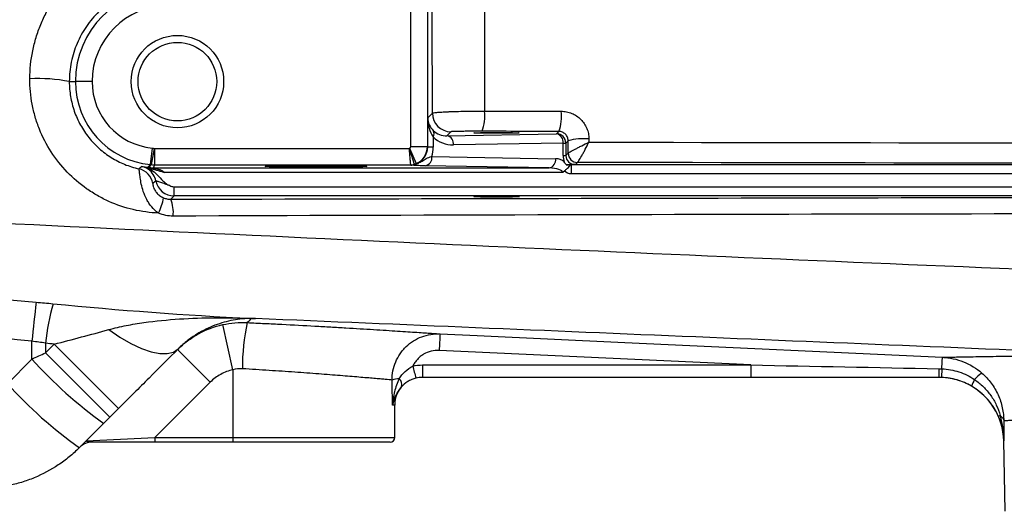
# Model space of a CAD drawing. Units: inches. Extents: x -31 to 36.5, y -14.7 to 25.2.
# Drawn here: x 9.1 to 13.3, y -11.7 to -9.6 of the extents above; entities that cross this region are included whole.
import ezdxf

# ---------------------------------------------------------------- set-up
doc = ezdxf.new("R2010")
doc.units = ezdxf.units.IN
doc.header["$MEASUREMENT"] = 0

msp = doc.modelspace()

# ---------------------------------------------------------------- linework, layer by layer
at = {"color": 7, "linetype": 'Continuous', "lineweight": 25}
for p, q in [((10.7235, -10.1827), (10.7235, -9.5849)), ((10.7944, -9.5698), (10.7944, -10.1827)), ((9.2699, -9.9058), (9.2959, -9.9058)), ((9.3668, -9.9058), (9.2959, -9.9058)), ((10.7961, -10.0605), (10.8159, -10.0406)), ((10.7961, -10.1843), (10.7961, -10.0605)), ((10.8191, -10.1411), (10.8191, -10.1843)), ((10.8946, -10.1193), (10.8777, -10.1363)), ((10.8777, -10.1363), (11.3446, -10.1281)), ((11.3446, -10.1281), (11.3546, -10.1181)), ((10.7235, -10.1827), (10.7944, -10.1827)), ((10.7944, -10.1827), (10.7961, -10.1843)), ((10.8191, -10.1843), (10.7961, -10.1843)), ((11.3724, -10.1675), (10.9056, -10.1756)), ((11.3724, -10.2206), (11.3724, -10.1675)), ((11.3724, -10.1675), (11.384, -10.1675)), ((11.3939, -10.1575), (11.384, -10.1675)), ((11.384, -10.1675), (11.384, -10.2206)), ((9.6222, -10.189), (9.6149, -10.2595)), ((9.6315, -10.1904), (9.6183, -10.26)), ((9.633, -10.1905), (10.7173, -10.1905)), ((9.633, -10.1905), (9.633, -10.2614)), ((10.7188, -10.1899), (10.7471, -10.2548)), ((10.8137, -10.225), (11.3407, -10.2342)), ((11.3724, -10.2206), (11.384, -10.2206)), ((11.384, -10.2206), (11.394, -10.2105)), ((10.724, -10.2614), (9.633, -10.2614)), ((11.3128, -10.2736), (10.7858, -10.2644)), ((11.4081, -10.2989), (11.4081, -10.2595)), ((11.4081, -10.2595), (15.3751, -10.2595)), ((11.4334, -10.2499), (11.4247, -10.2586)), ((9.627, -10.2736), (11.3128, -10.2736)), ((9.627, -10.2743), (9.627, -10.2736)), ((11.3709, -10.2933), (9.6745, -10.2933)), ((15.3751, -10.2989), (11.4081, -10.2989)), ((9.7158, -10.3927), (9.7158, -10.3533)), ((9.7158, -10.3533), (17.1377, -10.3533)), ((9.7158, -10.3927), (9.7017, -10.4068)), ((16.9558, -10.3927), (9.7158, -10.3927)), ((9.9664, -11.1333), (9.9237, -10.9411)), ((10.0439, -10.9142), (10.0452, -10.9142)), ((10.0623, -10.9151), (10.0456, -10.9144)), ((9.1691, -11.0608), (9.2055, -11.0244)), ((9.2055, -11.0244), (9.4795, -11.2983)), ((9.1691, -11.0608), (9.443, -11.3347)), ((9.8699, -11.1863), (9.7307, -11.0471)), ((12.1719, -11.1128), (10.845, -11.0509)), ((9.0064, -11.1925), (9.1101, -11.0876)), ((9.9664, -11.1333), (9.9664, -11.4216)), ((10.7735, -11.1128), (12.1719, -11.1128)), ((10.7735, -11.1128), (10.7735, -11.1657)), ((12.1719, -11.1128), (12.1719, -11.1657)), ((9.8699, -11.1863), (9.6346, -11.4216)), ((12.1719, -11.1657), (10.7735, -11.1657)), ((13.0493, -11.1766), (13.0584, -11.1794)), ((9.4795, -11.2983), (9.443, -11.3347)), ((10.6554, -11.2838), (10.6461, -11.2838)), ((10.6554, -11.4216), (10.6554, -11.2838)), ((9.4163, -11.3614), (9.3126, -11.4652)), ((9.3423, -11.4355), (9.6346, -11.4216)), ((9.6346, -11.4413), (9.3691, -11.4413)), ((9.6346, -11.4216), (9.6346, -11.4413)), ((9.6346, -11.4216), (9.9664, -11.4216)), ((9.9664, -11.4413), (9.6346, -11.4413)), ((9.9664, -11.4216), (9.9664, -11.4413)), ((9.9664, -11.4216), (10.6554, -11.4216)), ((10.6357, -11.4413), (9.9664, -11.4413)), ((13.2482, -11.4365), (13.2535, -11.7362)), ((13.2484, -11.4365), (13.2482, -11.4365))]:
    msp.add_line(p, q, dxfattribs=at)
at = {"color": 7, "linetype": 'Continuous', "lineweight": 25, "flags": 128}
for points in [[(9.6385, -10.3291), (9.6357, -10.3315), (9.6259, -10.3402)], [(9.4376, -10.9622), (9.4856, -10.9948), (9.5322, -11.0217), (9.5766, -11.0426), (9.6178, -11.0568), (9.6549, -11.0641), (9.687, -11.0644), (9.7136, -11.0576), (9.7339, -11.0438)], [(10.8486, -10.9805), (11.006, -10.9878), (11.6352, -11.0172), (12.9876, -11.0802)]]:
    msp.add_lwpolyline(points, dxfattribs=at)
at = {"color": 7, "linetype": 'Continuous', "lineweight": 25}
for radius in [0.1969, 0.1673]:
    msp.add_circle((9.7302, -9.9058), radius, dxfattribs=at)
for centre, radius, start, end in [((9.6908, -9.9058), 0.3949, 90, 180), ((9.6908, -9.9058), 0.3241, 90, 180), ((9.1377, -10.564), 0.6713, 78.6402, 93.0525), ((9.6515, -9.9058), 0.3555, 180, 264.1021), ((9.6515, -9.9058), 0.2847, 180, 264.1021), ((10.8947, -10.0406), 0.0788, 180.0204, 269.9796), ((10.8493, -10.0532), 0.1895, 340.2221, 6.5619), ((11.1712, -10.0538), 0.1943, 340.7064, 6.4272), ((10.7985, -10.1271), 0.0249, 325.7116, 32.3232), ((10.8702, -10.1711), 0.0357, 352.7749, 77.7621), ((11.337, -10.163), 0.0357, 352.7749, 77.7621), ((11.3446, -10.1675), 0.0394, 0.0204, 89.9796), ((11.4593, -10.4022), 0.2533, 84.8087, 104.9535), ((10.7782, -10.2295), 0.0357, 282.2379, 7.2251), ((11.4334, -10.2105), 0.0394, 180.0204, 269.9796), ((11.4335, -10.2105), 0.0394, 179.8896, 269.9294), ((9.5612, -10.3441), 0.0788, 32.5377, 78.3506), ((9.6515, -9.9058), 0.3681, 259.3345, 262.5104), ((10.7238, -10.2217), 0.0395, 270.0696, 293.3228), ((10.7239, -10.2228), 0.0386, 270.1723, 294.744), ((11.3053, -10.2387), 0.0357, 282.2379, 7.2251), ((11.3397, -10.2933), 0.0591, 50.2365, 89), ((9.5483, -10.354), 0.0788, 10.1196, 77.0275), ((9.6221, -10.2472), 0.0275, 249.9314, 280.0609), ((9.5612, -10.3441), 0.0788, 11.0512, 32.5389), ((9.7158, -10.314), 0.0787, 191.0468, 269.9913), ((9.473, -10.3742), 0.1992, 332.57, 352.4325), ((9.5674, -10.4629), 0.1455, 353.8042, 22.6955), ((21.6241, -12.2633), 12.5756, 173.52573, 174.28883), ((10.2691, -11.1404), 1.1069, 164.8852, 173.7521), ((10.9056, -11.1242), 0.8988, 167.6664, 180.2924), ((14.3338, -11.1976), 3.492, 176.4356, 177.5927), ((10.5361, -9.8011), 1.9206, 222.0552, 234.3343), ((11.2517, -11.0073), 0.5306, 191.9886, 197.7211), ((13.5266, -11.1358), 0.5547, 179.2692, 183.0876), ((13.2303, -11.2593), 0.135, 123.8395, 141.4945), ((10.3823, -9.9556), 1.8501, 221.9538, 234.6785), ((10.6786, -11.2755), 0.1042, 92.0191, 109.1902), ((10.6516, -11.196), 0.034, 343.1172, 46.6536), ((12.9727, -11.4413), 0.2756, 73.9024, 90), ((12.9727, -11.4413), 0.2756, 73.8528, 73.9024), ((13.2694, -11.2652), 0.1704, 148.1533, 158.5242), ((10.7735, -11.2838), 0.1181, 134.1518, 180), ((12.9727, -11.4413), 0.2756, 1, 63.9326), ((9.3691, -11.52), 0.0787, 90, 135), ((10.6357, -11.4216), 0.0197, 270, 0)]:
    msp.add_arc(centre, radius, start, end, dxfattribs=at)
for centre, major_axis, ratio, start_param, end_param in [((10.8748, -10.0605), (-0.0025, 0.1161), 0.678124, 1.55593, 2.323875), ((10.8748, -10.0605), (0.0732, -0.03), 0.963603, 3.543827, 4.311772), ((10.9056, -10.0575), (0.1111, 0.0472), 0.975196, 3.517067, 4.319614), ((10.8778, -10.0575), (0.0747, 0.032), 0.963086, 3.517838, 4.320384), ((10.7157, -10.1827), (-0.00557, 0.00557), 0.999695, 2.767174, 3.926839), ((10.7157, -10.1827), (0.0557, 0.0557), 0.999756, 4.337971, 5.497635), ((10.7145, -10.1815), (0.0755, -0.0326), 0.951232, 5.513767, 6.673431), ((10.6588, -10.1815), (0.1481, -0.0629), 0.975196, 0.130524, 0.392471), ((11.4526, -10.2192), (0.0741, 0.0314), 0.975196, 2.749122, 3.103976), ((11.4247, -10.2192), (0.0377, 0.0163), 0.951232, 2.751347, 4.321838), ((11.3118, -10.2933), (0.0591, 0), 0.333333, 0, 1.553343), ((9.7158, -10.314), (0.0278, 0.0278), 0.999695, 3.44736, 3.926839), ((9.9664, -12.4808), (0, 7.3043), 0.094324, 4.877014, 4.891851)]:
    msp.add_ellipse(centre, major_axis=major_axis, ratio=ratio, start_param=start_param, end_param=end_param, dxfattribs=at)
for centre, major_axis in [((11.0885, -10.1242), (0.0965, 0)), ((10.3207, -10.267), (0.2165, 0)), ((11.0885, -10.3962), (0.0965, 0))]:
    msp.add_ellipse(centre, major_axis=major_axis, ratio=0.017455, dxfattribs=at)
for points, knots in [([(10.8159, -10.0406), (10.8154, -9.73), (10.815, -9.419), (10.8143, -8.7966), (10.814, -8.4852), (10.8138, -8.1736)], [0, 0, 0, 0, 0.5, 0.5, 1, 1, 1, 1]), ([(9.1019, -9.8936), (9.1021, -9.8537), (9.1062, -9.8143), (9.1179, -9.7558), (9.1228, -9.7366), (9.1343, -9.6989), (9.1409, -9.6805), (9.1558, -9.6443), (9.1641, -9.6265), (9.1825, -9.5917), (9.1926, -9.5746), (9.2252, -9.5252), (9.2497, -9.4948), (9.2905, -9.4528), (9.3048, -9.4395), (9.3348, -9.414), (9.3505, -9.4019), (9.3986, -9.3683), (9.4325, -9.3492), (9.486, -9.3253), (9.5043, -9.3181), (9.5416, -9.3055), (9.5604, -9.3002), (9.6174, -9.2868), (9.656, -9.2816), (9.6952, -9.28)], [0, 0, 0, 0, 0.125, 0.125, 0.1875, 0.1875, 0.25, 0.25, 0.3125, 0.3125, 0.375, 0.375, 0.5, 0.5, 0.5625, 0.5625, 0.625, 0.625, 0.75, 0.75, 0.8125, 0.8125, 0.875, 0.875, 1, 1, 1, 1]), ([(9.6908, -9.4872), (9.6632, -9.4871), (9.6361, -9.4897), (9.5961, -9.4974), (9.5829, -9.5007), (9.5567, -9.5084), (9.5437, -9.513), (9.5058, -9.5285), (9.4817, -9.5411), (9.4362, -9.571), (9.4146, -9.5885), (9.3757, -9.6268), (9.3581, -9.6477), (9.3349, -9.6819), (9.3276, -9.6938), (9.3144, -9.7181), (9.3084, -9.7305), (9.2923, -9.7685), (9.2841, -9.7949), (9.2728, -9.8499), (9.27, -9.8777), (9.2699, -9.9058)], [0, 0, 0, 0, 0.125, 0.125, 0.1875, 0.1875, 0.25, 0.25, 0.375, 0.375, 0.5, 0.5, 0.625, 0.625, 0.6875, 0.6875, 0.75, 0.75, 0.875, 0.875, 1, 1, 1, 1]), ([(9.6498, -10.466), (9.6137, -10.4645), (9.5778, -10.4596), (9.5064, -10.4427), (9.472, -10.431), (9.4223, -10.4088), (9.4061, -10.4006), (9.3743, -10.3825), (9.3587, -10.3726), (9.3138, -10.341), (9.2862, -10.3174), (9.2357, -10.2648), (9.2126, -10.2356), (9.173, -10.1743), (9.1563, -10.142), (9.1359, -10.0909), (9.1298, -10.0734), (9.1196, -10.0382), (9.1153, -10.0204), (9.1052, -9.9668), (9.1018, -9.9305), (9.1019, -9.8936)], [0, 0, 0, 0, 0.125, 0.125, 0.25, 0.25, 0.3125, 0.3125, 0.375, 0.375, 0.5, 0.5, 0.625, 0.625, 0.75, 0.75, 0.8125, 0.8125, 0.875, 0.875, 1, 1, 1, 1]), ([(9.2699, -9.9058), (9.2699, -9.9274), (9.2717, -9.9487), (9.2788, -9.9907), (9.2841, -10.0115), (9.2984, -10.0524), (9.3071, -10.0719), (9.3278, -10.1093), (9.3398, -10.1272), (9.3668, -10.1609), (9.3815, -10.1764), (9.4133, -10.2047), (9.4305, -10.2176), (9.4669, -10.2404), (9.4858, -10.25), (9.5249, -10.2661), (9.5452, -10.2726), (9.566, -10.2773)], [0, 0, 0, 0, 0.125, 0.125, 0.25, 0.25, 0.375, 0.375, 0.5, 0.5, 0.625, 0.625, 0.75, 0.75, 0.875, 0.875, 1, 1, 1, 1]), ([(10.8159, -10.0406), (10.8161, -10.04), (10.8178, -10.0393), (10.824, -10.0381), (10.8286, -10.0375), (10.8402, -10.0363), (10.8473, -10.0358), (10.8598, -10.035), (10.8643, -10.0347), (10.8737, -10.0343), (10.8836, -10.0338), (10.8945, -10.0334), (10.9058, -10.033), (10.9117, -10.0329), (10.9299, -10.0324), (10.9425, -10.0321), (10.9689, -10.0317), (10.9826, -10.0316), (11.01, -10.0315), (11.0238, -10.0315), (11.0376, -10.0316)], [0, 0, 0, 0, 0.125, 0.125, 0.25, 0.25, 0.375, 0.375, 0.4375, 0.4375, 0.5, 0.5625, 0.5625, 0.625, 0.625, 0.75, 0.75, 0.875, 0.875, 1, 1, 1, 1]), ([(11.0376, -10.0316), (11.0897, -10.0316), (11.1417, -10.0317), (11.1938, -10.0318), (11.2506, -10.0319), (11.3075, -10.032), (11.3643, -10.0321)], [0, 0, 0, 0, 0.004000001, 0.004000001, 0.004000001, 0.008365249, 0.008365249, 0.008365249, 0.008365249]), ([(11.3643, -10.0321), (11.3721, -10.0321), (11.3797, -10.0329), (11.3949, -10.0359), (11.4023, -10.0382), (11.4165, -10.044), (11.4233, -10.0477), (11.4362, -10.0563), (11.4421, -10.0612), (11.453, -10.0721), (11.458, -10.0781), (11.4666, -10.091), (11.4702, -10.0977), (11.4762, -10.112), (11.4784, -10.1195), (11.4814, -10.1345), (11.4822, -10.1422), (11.4822, -10.1499)], [0, 0, 0, 0, 0.125, 0.125, 0.25, 0.25, 0.375, 0.375, 0.5, 0.5, 0.625, 0.625, 0.75, 0.75, 0.875, 0.875, 1, 1, 1, 1]), ([(11.0276, -10.1173), (11.0194, -10.1173), (11.0111, -10.1173), (10.9947, -10.1173), (10.9864, -10.1174), (10.9706, -10.1174), (10.963, -10.1175), (10.9484, -10.1176), (10.9416, -10.1177), (10.9292, -10.1179), (10.9234, -10.118), (10.9135, -10.1183), (10.9092, -10.1184), (10.9022, -10.1186), (10.8995, -10.1188), (10.8958, -10.1191), (10.8948, -10.1192), (10.8946, -10.1193)], [0, 0, 0, 0, 0.125, 0.125, 0.25, 0.25, 0.375, 0.375, 0.5, 0.5, 0.625, 0.625, 0.75, 0.75, 0.875, 0.875, 1, 1, 1, 1]), ([(11.3939, -10.1575), (11.3939, -10.1524), (11.3929, -10.1473), (11.3889, -10.1376), (11.3859, -10.1332), (11.3785, -10.1259), (11.3741, -10.123), (11.3647, -10.1191), (11.3596, -10.1181), (11.3546, -10.1181)], [0, 0, 0, 0, 0.25, 0.25, 0.5, 0.5, 0.75, 0.75, 1, 1, 1, 1]), ([(11.3941, -10.2104), (11.3943, -10.2101), (11.3952, -10.2094), (11.3982, -10.2076), (11.4002, -10.2063), (11.408, -10.2019), (11.4153, -10.1979), (11.4279, -10.1913), (11.4323, -10.1889), (11.4417, -10.1841), (11.4466, -10.1816), (11.4616, -10.1739), (11.4721, -10.1687), (11.4822, -10.1636)], [0, 0, 0, 0, 0.125, 0.125, 0.25, 0.25, 0.5, 0.5, 0.625, 0.625, 0.75, 0.75, 1, 1, 1, 1]), ([(11.4334, -10.2499), (11.4339, -10.2498), (11.4347, -10.249), (11.4368, -10.2464), (11.4382, -10.2444), (11.443, -10.237), (11.4472, -10.23), (11.4542, -10.2176), (11.4566, -10.2132), (11.4615, -10.204), (11.4641, -10.1991), (11.4719, -10.1843), (11.4772, -10.1738), (11.4822, -10.1636)], [0, 0, 0, 0, 0.125, 0.125, 0.25, 0.25, 0.5, 0.5, 0.625, 0.625, 0.75, 0.75, 1, 1, 1, 1]), ([(10.7238, -10.2612), (10.7238, -10.2609), (10.7237, -10.2601), (10.7235, -10.2578), (10.7234, -10.2563), (10.723, -10.2524), (10.7228, -10.2501), (10.7223, -10.2449), (10.7221, -10.2419), (10.7215, -10.2354), (10.7211, -10.2319), (10.7204, -10.2245), (10.7201, -10.2205), (10.7193, -10.2123), (10.7189, -10.2081), (10.7181, -10.1994), (10.7177, -10.1949), (10.7173, -10.1905)], [0, 0, 0, 0, 0.125, 0.125, 0.25, 0.25, 0.375, 0.375, 0.5, 0.5, 0.625, 0.625, 0.75, 0.75, 0.875, 0.875, 1, 1, 1, 1]), ([(10.7394, -10.258), (10.7393, -10.2576), (10.7391, -10.2569), (10.7384, -10.2547), (10.7379, -10.2533), (10.7367, -10.2496), (10.736, -10.2474), (10.7343, -10.2424), (10.7334, -10.2395), (10.7314, -10.2334), (10.7303, -10.23), (10.7279, -10.2229), (10.7267, -10.2191), (10.7241, -10.2113), (10.7228, -10.2073), (10.7201, -10.199), (10.7187, -10.1947), (10.7173, -10.1905)], [0, 0, 0, 0, 0.125, 0.125, 0.25, 0.25, 0.375, 0.375, 0.5, 0.5, 0.625, 0.625, 0.75, 0.75, 0.875, 0.875, 1, 1, 1, 1]), ([(10.74, -10.2578), (10.7454, -10.2566), (10.7507, -10.2548), (10.7615, -10.2502), (10.7668, -10.2473), (10.7778, -10.2406), (10.7834, -10.2368), (10.7963, -10.2298), (10.8038, -10.227), (10.8137, -10.225)], [0, 0, 0, 0, 0.25, 0.25, 0.5, 0.5, 0.75, 0.75, 1, 1, 1, 1]), ([(9.566, -10.2773), (9.5676, -10.2759), (9.5691, -10.2744), (9.5707, -10.273), (9.5728, -10.271), (9.575, -10.269), (9.5771, -10.267)], [0, 0, 0, 0, 0.00761516, 0.00761516, 0.00761516, 0.01805949, 0.01805949, 0.01805949, 0.01805949]), ([(9.5833, -10.2676), (9.5892, -10.2687), (9.5949, -10.2703), (9.6059, -10.2747), (9.6113, -10.2774), (9.6265, -10.2865), (9.6356, -10.2942), (9.6525, -10.311), (9.6602, -10.3201), (9.6729, -10.3326), (9.6773, -10.3366), (9.6868, -10.3437), (9.6921, -10.3468), (9.6976, -10.3489)], [0, 0, 0, 0, 0.125, 0.125, 0.25, 0.25, 0.5, 0.5, 0.75, 0.75, 0.875, 0.875, 1, 1, 1, 1]), ([(9.6035, -10.2708), (9.605, -10.2693), (9.6064, -10.2679), (9.6079, -10.2664), (9.6099, -10.2645), (9.6118, -10.2626), (9.6138, -10.2607), (9.6142, -10.2603), (9.6145, -10.2599), (9.6149, -10.2595)], [0.01891654, 0.01891654, 0.01891654, 0.01891654, 0.026, 0.026, 0.026, 0.03530719, 0.03530719, 0.03530719, 0.03715252, 0.03715252, 0.03715252, 0.03715252]), ([(9.6081, -10.2713), (9.6084, -10.271), (9.6087, -10.2707), (9.609, -10.2703), (9.6105, -10.2687), (9.612, -10.267), (9.6136, -10.2653), (9.6151, -10.2635), (9.6167, -10.2618), (9.6183, -10.26)], [0.00049059, 0.00049059, 0.00049059, 0.00049059, 0.002, 0.002, 0.002, 0.01, 0.01, 0.01, 0.01823802, 0.01823802, 0.01823802, 0.01823802]), ([(9.633, -10.2614), (9.6325, -10.2624), (9.6321, -10.2633), (9.6316, -10.2643), (9.6301, -10.2674), (9.6285, -10.2705), (9.627, -10.2736)], [0.00176892, 0.00176892, 0.00176892, 0.00176892, 0.006, 0.006, 0.006, 0.01951242, 0.01951242, 0.01951242, 0.01951242]), ([(10.7858, -10.2644), (10.7747, -10.2642), (10.7659, -10.264), (10.7516, -10.2635), (10.7464, -10.2632), (10.738, -10.2627), (10.7347, -10.2625), (10.7289, -10.2619), (10.7264, -10.2617), (10.724, -10.2614)], [0, 0, 0, 0, 0.25, 0.25, 0.5, 0.5, 0.75, 0.75, 1, 1, 1, 1]), ([(11.3859, -10.2602), (11.3831, -10.2562), (11.3804, -10.2522), (11.3776, -10.2481), (11.3775, -10.248), (11.3775, -10.248), (11.3774, -10.2479)], [0, 0, 0, 0, 0.0004285311, 0.0004285311, 0.0004285311, 0.0004373063, 0.0004373063, 0.0004373063, 0.0004373063]), ([(11.3777, -10.2869), (11.379, -10.2853), (11.3805, -10.2839), (11.3836, -10.2812), (11.3851, -10.2799), (11.3896, -10.276), (11.3923, -10.2735), (11.3971, -10.2687), (11.399, -10.2665), (11.402, -10.2626), (11.403, -10.2611), (11.4034, -10.2597)], [0, 0, 0, 0, 0.125, 0.125, 0.25, 0.25, 0.5, 0.5, 0.75, 0.75, 1, 1, 1, 1]), ([(11.3859, -10.2602), (11.3901, -10.2601), (11.3938, -10.2601), (11.4, -10.2599), (11.4023, -10.2598), (11.4034, -10.2597)], [0, 0, 0, 0, 0.5, 0.5, 1, 1, 1, 1]), ([(9.6498, -10.466), (9.6389, -10.4585), (9.6293, -10.4496), (9.6167, -10.4347), (9.6128, -10.4294), (9.6056, -10.4186), (9.6024, -10.4131), (9.5935, -10.3964), (9.5887, -10.3849), (9.5813, -10.3628), (9.5785, -10.352), (9.5744, -10.3324), (9.5729, -10.3234), (9.5707, -10.3074), (9.57, -10.3007), (9.5687, -10.2897), (9.5682, -10.2853), (9.5671, -10.2793), (9.5666, -10.2777), (9.566, -10.2773)], [0, 0, 0, 0, 0.125, 0.125, 0.1875, 0.1875, 0.25, 0.25, 0.375, 0.375, 0.5, 0.5, 0.625, 0.625, 0.75, 0.75, 0.875, 0.875, 1, 1, 1, 1]), ([(9.6127, -10.273), (9.6119, -10.2727), (9.6112, -10.2724), (9.6104, -10.2721), (9.6097, -10.2718), (9.6089, -10.2716), (9.6082, -10.2713), (9.6082, -10.2713), (9.6081, -10.2713), (9.6081, -10.2713)], [0, 0, 0, 0, 0.0001918569, 0.0001918569, 0.0001918569, 0.0003838234, 0.0003838234, 0.0003838234, 0.0003915725, 0.0003915725, 0.0003915725, 0.0003915725]), ([(9.6144, -10.2738), (9.6192, -10.276), (9.6242, -10.2777), (9.6343, -10.2808), (9.6393, -10.2822), (9.6495, -10.285), (9.6546, -10.2864), (9.6647, -10.2894), (9.6697, -10.2911), (9.6745, -10.2933)], [0, 0, 0, 0, 0.25, 0.25, 0.5, 0.5, 0.75, 0.75, 1, 1, 1, 1]), ([(9.627, -10.2743), (9.631, -10.2749), (9.6352, -10.2756), (9.6436, -10.2774), (9.6478, -10.2785), (9.6561, -10.2811), (9.6602, -10.2827), (9.6661, -10.2859), (9.668, -10.287), (9.6716, -10.2898), (9.6732, -10.2914), (9.6745, -10.2933)], [0, 0, 0, 0, 0.25, 0.25, 0.5, 0.5, 0.75, 0.75, 0.875, 0.875, 1, 1, 1, 1]), ([(9.6259, -10.3402), (9.6256, -10.3404), (9.6256, -10.3416), (9.626, -10.3453), (9.6262, -10.3469), (9.627, -10.3507), (9.6276, -10.3531), (9.6295, -10.3586), (9.6308, -10.3619), (9.6337, -10.3677), (9.6349, -10.3697), (9.6376, -10.3739), (9.6392, -10.3762), (9.6429, -10.3807), (9.6449, -10.3829), (9.6493, -10.3871), (9.6517, -10.3892), (9.6593, -10.3949), (9.6647, -10.398), (9.6704, -10.4005)], [0, 0, 0, 0, 0.25, 0.25, 0.375, 0.375, 0.5, 0.5, 0.625, 0.625, 0.6875, 0.6875, 0.75, 0.75, 0.8125, 0.8125, 0.875, 0.875, 1, 1, 1, 1]), ([(9.6976, -10.3489), (9.6909, -10.3471), (9.6846, -10.3445), (9.6718, -10.3396), (9.6653, -10.3374), (9.6535, -10.3337), (9.6483, -10.332), (9.6427, -10.3302), (9.6412, -10.3297), (9.6391, -10.3291), (9.6386, -10.329), (9.6385, -10.3291)], [0, 0, 0, 0, 0.25, 0.25, 0.5, 0.5, 0.75, 0.75, 0.875, 0.875, 1, 1, 1, 1]), ([(9.7017, -10.4068), (10.7369, -10.4043), (11.7735, -10.4021), (13.8498, -10.3981), (14.8893, -10.3963), (15.9301, -10.3948)], [0, 0, 0, 0, 0.5, 0.5, 1, 1, 1, 1]), ([(9.6704, -10.4005), (9.6754, -10.4026), (9.6806, -10.4042), (9.6911, -10.4063), (9.6964, -10.4068), (9.7017, -10.4068)], [0, 0, 0, 0, 0.5, 0.5, 1, 1, 1, 1]), ([(8.2673, -10.4721), (9.0923, -10.5145), (9.9187, -10.5543), (11.5734, -10.6301), (12.4018, -10.666), (14.0602, -10.7348), (14.8902, -10.7676), (16.5514, -10.8308), (17.3827, -10.8612), (18.2145, -10.8906)], [0, 0, 0, 0, 0.25, 0.25, 0.5, 0.5, 0.75, 0.75, 1, 1, 1, 1]), ([(9.7121, -10.4786), (9.7014, -10.4787), (9.6908, -10.4776), (9.67, -10.4734), (9.6597, -10.4702), (9.6498, -10.466)], [0, 0, 0, 0, 0.5, 0.5, 1, 1, 1, 1]), ([(15.9352, -10.4663), (14.8953, -10.467), (13.8567, -10.4683), (11.7821, -10.4723), (10.7464, -10.4751), (9.7121, -10.4786)], [0, 0, 0, 0, 0.5, 0.5, 1, 1, 1, 1]), ([(9.1109, -11.0118), (8.9411, -10.9947), (8.7717, -10.9756), (8.4333, -10.9319), (8.2645, -10.9074), (8.0963, -10.8788)], [0, 0, 0, 0, 0.5, 0.5, 1, 1, 1, 1]), ([(9.4376, -10.9622), (9.4624, -10.9554), (9.4874, -10.9497), (9.5374, -10.9398), (9.5624, -10.9357), (9.6378, -10.925), (9.6883, -10.9202), (9.7896, -10.9137), (9.8405, -10.912), (9.9167, -10.9114), (9.9421, -10.9115), (9.9803, -10.9122), (9.993, -10.9125), (10.012, -10.913), (10.0184, -10.9132), (10.0279, -10.9135), (10.0311, -10.9137), (10.0375, -10.9139), (10.0406, -10.914), (10.0439, -10.9142)], [0, 0, 0, 0, 0.125, 0.125, 0.25, 0.25, 0.5, 0.5, 0.75, 0.75, 0.875, 0.875, 0.9375, 0.9375, 0.96875, 0.96875, 0.984375, 0.984375, 1, 1, 1, 1]), ([(9.7307, -11.0471), (9.7439, -11.0338), (9.758, -11.0216), (9.7878, -10.9993), (9.8036, -10.9891), (9.8525, -10.9623), (9.8871, -10.9493), (9.9237, -10.9411)], [0, 0, 0, 0, 0.25, 0.25, 0.5, 0.5, 1, 1, 1, 1]), ([(10.0456, -10.9144), (10.0448, -10.9143), (10.0443, -10.9143), (10.0434, -10.9143), (10.0429, -10.9144), (10.0416, -10.9144), (10.0407, -10.9144), (10.0382, -10.9144), (10.0366, -10.9145), (10.0317, -10.9147), (10.0285, -10.9148), (10.0188, -10.9154), (10.0124, -10.9159), (9.9931, -10.9179), (9.9803, -10.9197), (9.9546, -10.9246), (9.9417, -10.9275), (9.9159, -10.9347), (9.9029, -10.939), (9.8641, -10.9536), (9.8382, -10.9659), (9.7993, -10.99), (9.7863, -10.999), (9.76, -11.0194), (9.747, -11.0308), (9.7339, -11.0438)], [0, 0, 0, 0, 0.003906, 0.003906, 0.007813, 0.007813, 0.015625, 0.015625, 0.03125, 0.03125, 0.0625, 0.0625, 0.125, 0.125, 0.25, 0.25, 0.375, 0.375, 0.5, 0.5, 0.75, 0.75, 0.875, 0.875, 1, 1, 1, 1]), ([(10.0275, -10.9322), (10.0524, -10.9334), (10.0773, -10.9347), (10.1265, -10.9371), (10.1509, -10.9384), (10.2229, -10.9421), (10.2698, -10.9446), (10.3382, -10.9484), (10.3607, -10.9497), (10.405, -10.9522), (10.4265, -10.9535), (10.4892, -10.9572), (10.5285, -10.9595), (10.5839, -10.963), (10.6018, -10.9641), (10.6361, -10.9663), (10.6524, -10.9673), (10.6987, -10.9703), (10.7262, -10.9721), (10.7623, -10.9745), (10.7734, -10.9753), (10.794, -10.9767), (10.8032, -10.9773), (10.8278, -10.979), (10.8402, -10.9799), (10.8486, -10.9805)], [0, 0, 0, 0, 0.0625, 0.0625, 0.125, 0.125, 0.25, 0.25, 0.3125, 0.3125, 0.375, 0.375, 0.5, 0.5, 0.5625, 0.5625, 0.625, 0.625, 0.75, 0.75, 0.8125, 0.8125, 0.875, 0.875, 1, 1, 1, 1]), ([(13.8163, -11.072), (13.1897, -11.0458), (12.5635, -11.0197), (11.3121, -10.9674), (10.6869, -10.9413), (10.0623, -10.9151)], [0, 0, 0, 0, 0.5, 0.5, 1, 1, 1, 1]), ([(9.2055, -11.0244), (9.2444, -11.0143), (9.2832, -11.004), (9.3606, -10.9833), (9.3992, -10.9729), (9.4376, -10.9622)], [0, 0, 0, 0, 0.5, 0.5, 1, 1, 1, 1]), ([(10.6443, -11.177), (10.6442, -11.1636), (10.6454, -11.1505), (10.6505, -11.1246), (10.6544, -11.1117), (10.6646, -11.0873), (10.6709, -11.0758), (10.6821, -11.0594), (10.6862, -11.0541), (10.6947, -11.044), (10.6993, -11.0392), (10.7135, -11.0255), (10.7239, -11.0173), (10.7464, -11.0032), (10.7583, -10.9973), (10.7829, -10.9881), (10.796, -10.9847), (10.8221, -10.9806), (10.8353, -10.9799), (10.8486, -10.9805)], [0, 0, 0, 0, 0.125, 0.125, 0.25, 0.25, 0.375, 0.375, 0.4375, 0.4375, 0.5, 0.5, 0.625, 0.625, 0.75, 0.75, 0.875, 0.875, 1, 1, 1, 1]), ([(9.7339, -11.0438), (9.6934, -11.0844), (9.6517, -11.126), (9.5881, -11.1897), (9.5666, -11.2112), (9.5233, -11.2545), (9.5014, -11.2764), (9.4795, -11.2983)], [0, 0, 0, 0, 0.5, 0.5, 0.75, 0.75, 1, 1, 1, 1]), ([(10.845, -11.0509), (10.8333, -11.0504), (10.8218, -11.0515), (10.7992, -11.057), (10.7885, -11.0614), (10.7736, -11.0702), (10.7688, -11.0735), (10.7599, -11.0808), (10.7557, -11.0847), (10.7479, -11.0932), (10.7443, -11.0978), (10.7379, -11.1074), (10.7351, -11.1124), (10.7327, -11.1176)], [0, 0, 0, 0, 0.25, 0.25, 0.5, 0.5, 0.625, 0.625, 0.75, 0.75, 0.875, 0.875, 1, 1, 1, 1]), ([(12.985, -11.1291), (12.9857, -11.1148), (12.9863, -11.1023), (12.9873, -11.085), (12.9875, -11.0802), (12.9876, -11.0802)], [0, 0, 0, 0, 0.5, 0.5, 1, 1, 1, 1]), ([(12.9876, -11.0802), (12.9882, -11.0801), (12.9894, -11.0801), (12.9916, -11.0801), (12.9941, -11.08), (12.997, -11.0799), (13.0003, -11.0798), (13.0039, -11.0798), (13.0079, -11.0797), (13.0123, -11.0796), (13.017, -11.0795), (13.0221, -11.0793), (13.0276, -11.0792), (13.0334, -11.0791), (13.0554, -11.0786), (13.1037, -11.0777), (13.1829, -11.0763), (13.2584, -11.0752), (13.3209, -11.0744), (13.3894, -11.0737), (13.45, -11.0732), (13.4994, -11.0728), (13.5354, -11.0726), (13.5724, -11.0724), (13.6105, -11.0722), (13.6496, -11.0721), (13.6897, -11.072), (13.7309, -11.0719), (13.773, -11.0719), (13.8019, -11.0719), (13.8163, -11.072)], [0, 0, 0, 0, 0.0154082, 0.0308053, 0.0461944, 0.061578, 0.0769593, 0.0923408, 0.1077255, 0.1231161, 0.1385155, 0.1539265, 0.1693517, 0.184794, 0.200256, 0.3339468, 0.4673787, 0.5339565, 0.600303, 0.6666105, 0.7330672, 0.7627736, 0.7924326, 0.8220595, 0.8516696, 0.8812783, 0.9109007, 0.9405519, 0.9702468, 1, 1, 1, 1]), ([(12.9876, -11.0802), (12.9914, -11.0803), (12.9953, -11.0806), (13.003, -11.0813), (13.0068, -11.0817), (13.0182, -11.0832), (13.0257, -11.0845), (13.0481, -11.0893), (13.0627, -11.0938), (13.1058, -11.111), (13.1318, -11.1269), (13.1551, -11.1472)], [0, 0, 0, 0, 0.0625, 0.0625, 0.125, 0.125, 0.25, 0.25, 0.5, 0.5, 1, 1, 1, 1]), ([(9.9664, -11.1333), (9.9481, -11.1373), (9.9308, -11.1439), (9.9064, -11.1573), (9.8985, -11.1624), (9.8836, -11.1735), (9.8765, -11.1797), (9.8699, -11.1863)], [0, 0, 0, 0, 0.5, 0.5, 0.75, 0.75, 1, 1, 1, 1]), ([(10.6443, -11.177), (10.6375, -11.1764), (10.6276, -11.1755), (10.6082, -11.1738), (10.6009, -11.1731), (10.5848, -11.1717), (10.5761, -11.171), (10.548, -11.1686), (10.5266, -11.1667), (10.4786, -11.1628), (10.4518, -11.1606), (10.3946, -11.156), (10.3641, -11.1536), (10.3156, -11.1499), (10.2989, -11.1487), (10.2647, -11.1462), (10.2472, -11.1449), (10.1943, -11.1411), (10.158, -11.1386), (10.0837, -11.1337), (10.0453, -11.1312), (10.0068, -11.1288)], [0, 0, 0, 0, 0.125, 0.125, 0.1875, 0.1875, 0.25, 0.25, 0.375, 0.375, 0.5, 0.5, 0.625, 0.625, 0.6875, 0.6875, 0.75, 0.75, 0.875, 0.875, 1, 1, 1, 1]), ([(10.6749, -11.1713), (10.6819, -11.1604), (10.6903, -11.1502), (10.7099, -11.1319), (10.7208, -11.1241), (10.7327, -11.1176)], [0, 0, 0, 0, 0.5, 0.5, 1, 1, 1, 1]), ([(12.985, -11.1291), (12.9846, -11.1399), (12.9842, -11.1494), (12.9836, -11.1623), (12.9835, -11.1659), (12.9835, -11.1659)], [0, 0, 0, 0, 0.5, 0.5, 1, 1, 1, 1]), ([(12.985, -11.1291), (12.9974, -11.1297), (13.0098, -11.131), (13.0343, -11.1355), (13.0463, -11.1386), (13.0698, -11.1464), (13.0812, -11.1511), (13.1035, -11.162), (13.1143, -11.1683), (13.1246, -11.1752)], [0, 0, 0, 0, 0.25, 0.25, 0.5, 0.5, 0.75, 0.75, 1, 1, 1, 1]), ([(13.1551, -11.1472), (13.17, -11.1601), (13.1832, -11.1744), (13.2007, -11.1979), (13.2062, -11.2061), (13.2161, -11.2229), (13.2205, -11.2315), (13.2285, -11.2491), (13.232, -11.258), (13.238, -11.2763), (13.2405, -11.2857), (13.2445, -11.3043), (13.246, -11.3137), (13.2475, -11.3276), (13.2478, -11.3323), (13.2483, -11.3415), (13.2484, -11.3462), (13.2485, -11.3507)], [0, 0, 0, 0, 0.25, 0.25, 0.375, 0.375, 0.5, 0.5, 0.625, 0.625, 0.75, 0.75, 0.875, 0.875, 0.9375, 0.9375, 1, 1, 1, 1]), ([(10.6749, -11.1713), (10.6656, -11.1889), (10.6593, -11.2076), (10.6501, -11.2454), (10.6473, -11.2646), (10.6461, -11.2838)], [0, 0, 0, 0, 0.5, 0.5, 1, 1, 1, 1]), ([(10.7463, -11.1689), (10.7399, -11.1704), (10.7337, -11.1724), (10.7218, -11.1774), (10.716, -11.1804), (10.7001, -11.1903), (10.6914, -11.198), (10.6841, -11.2059)], [0, 0, 0, 0, 0.25, 0.25, 0.5, 0.5, 1, 1, 1, 1]), ([(13.1108, -11.2028), (13.0914, -11.1915), (13.071, -11.1828), (13.0389, -11.1735), (13.028, -11.1711), (13.0058, -11.1675), (12.9947, -11.1663), (12.9835, -11.1659)], [0, 0, 0, 0, 0.5, 0.5, 0.75, 0.75, 1, 1, 1, 1]), ([(13.1246, -11.1752), (13.138, -11.1843), (13.1504, -11.1945), (13.1732, -11.2169), (13.1837, -11.2293), (13.2022, -11.2554), (13.2102, -11.2692), (13.2237, -11.298), (13.2292, -11.3132), (13.2334, -11.3286)], [0, 0, 0, 0, 0.25, 0.25, 0.5, 0.5, 0.75, 0.75, 1, 1, 1, 1]), ([(10.6841, -11.2059), (10.6785, -11.2121), (10.6737, -11.2184), (10.6654, -11.2313), (10.6619, -11.2378), (10.6558, -11.2509), (10.6532, -11.2575), (10.649, -11.2706), (10.6473, -11.2772), (10.6461, -11.2838)], [0, 0, 0, 0, 0.25, 0.25, 0.5, 0.5, 0.75, 0.75, 1, 1, 1, 1]), ([(13.2267, -11.334), (13.2208, -11.3202), (13.214, -11.3071), (13.1982, -11.2821), (13.1894, -11.2703), (13.1696, -11.2478), (13.1589, -11.2375), (13.136, -11.2187), (13.1238, -11.2103), (13.1108, -11.2028)], [0, 0, 0, 0, 0.25, 0.25, 0.5, 0.5, 0.75, 0.75, 1, 1, 1, 1]), ([(13.2267, -11.334), (13.2335, -11.3502), (13.2388, -11.3669), (13.2461, -11.4012), (13.2481, -11.4189), (13.2484, -11.4365)], [0, 0, 0, 0, 0.5, 0.5, 1, 1, 1, 1]), ([(13.2334, -11.3286), (13.2379, -11.3464), (13.2415, -11.3642), (13.2467, -11.4002), (13.2482, -11.4183), (13.2484, -11.4365)], [0, 0, 0, 0, 0.5, 0.5, 1, 1, 1, 1]), ([(13.993, -11.3421), (13.9856, -11.3421), (13.9707, -11.3421), (13.9484, -11.3421), (13.926, -11.3421), (13.9034, -11.3421), (13.8808, -11.3422), (13.8581, -11.3423), (13.8354, -11.3423), (13.8127, -11.3424), (13.79, -11.3425), (13.7673, -11.3427), (13.7447, -11.3428), (13.7221, -11.343), (13.6997, -11.3431), (13.669, -11.3434), (13.6263, -11.3439), (13.5696, -11.3445), (13.5055, -11.3454), (13.4525, -11.3463), (13.4121, -11.347), (13.3847, -11.3475), (13.3603, -11.348), (13.3387, -11.3484), (13.3199, -11.3488), (13.3037, -11.3492), (13.2899, -11.3495), (13.2783, -11.3498), (13.2687, -11.35), (13.2611, -11.3503), (13.2553, -11.3504), (13.251, -11.3506), (13.2493, -11.3507), (13.2485, -11.3507)], [0, 0, 0, 0, 0.0165866, 0.0334952, 0.0507257, 0.0682781, 0.0861525, 0.1043489, 0.1228673, 0.1417076, 0.1608698, 0.180354, 0.2001602, 0.2202884, 0.2407385, 0.2615105, 0.3062208, 0.3645642, 0.4365389, 0.5221427, 0.5656032, 0.6079466, 0.6491729, 0.6892822, 0.7282744, 0.7661495, 0.8029077, 0.8385488, 0.873073, 0.9064802, 0.9387704, 0.9699437, 1, 1, 1, 1]), ([(9.3691, -11.4413), (9.3644, -11.4413), (9.3602, -11.4411), (9.353, -11.4405), (9.3499, -11.44), (9.3452, -11.4389), (9.3435, -11.4383), (9.3417, -11.437), (9.3415, -11.4362), (9.3423, -11.4355)], [0, 0, 0, 0, 0.25, 0.25, 0.5, 0.5, 0.75, 0.75, 1, 1, 1, 1]), ([(9.3126, -11.4652), (9.2988, -11.4789), (9.2844, -11.492), (9.2543, -11.5167), (9.2387, -11.5282), (9.1906, -11.5603), (9.1567, -11.5784), (9.1031, -11.6006), (9.0846, -11.6072), (9.0476, -11.6184), (9.0289, -11.6231), (8.9723, -11.6343), (8.934, -11.6381), (8.895, -11.6381)], [0, 0, 0, 0, 0.125, 0.125, 0.25, 0.25, 0.5, 0.5, 0.625, 0.625, 0.75, 0.75, 1, 1, 1, 1])]:
    msp.add_open_spline(points, degree=3, knots=knots, dxfattribs=at)
for points in [[(11.0384, -8.1736), (11.0379, -8.7937), (11.0376, -9.4133), (11.0376, -10.0316)], [(11.3546, -10.1181), (11.2456, -10.1178), (11.1366, -10.1176), (11.0276, -10.1173)], [(11.394, -10.2105), (11.394, -10.1928), (11.394, -10.1752), (11.3939, -10.1575)], [(11.4822, -10.1499), (11.4822, -10.1545), (11.4822, -10.1591), (11.4822, -10.1636)], [(11.4822, -10.1636), (12.7605, -10.1658), (14.0413, -10.1683), (15.3243, -10.1711)], [(9.6222, -10.189), (9.6253, -10.1894), (9.6284, -10.1898), (9.6315, -10.1904)], [(9.6315, -10.1904), (9.632, -10.1905), (9.6325, -10.1905), (9.633, -10.1905)], [(10.7173, -10.1905), (10.7178, -10.1903), (10.7183, -10.1901), (10.7188, -10.1899)], [(11.394, -10.2105), (11.3941, -10.2105), (11.3941, -10.2104), (11.3941, -10.2104)], [(9.5771, -10.267), (9.5773, -10.2668), (9.5794, -10.267), (9.5833, -10.2676)], [(9.6035, -10.2708), (9.6073, -10.2713), (9.6109, -10.2723), (9.6144, -10.2738)], [(9.6183, -10.26), (9.6172, -10.2598), (9.616, -10.2596), (9.6149, -10.2595)], [(9.633, -10.2614), (9.628, -10.2614), (9.6231, -10.2609), (9.6183, -10.26)], [(10.724, -10.2614), (10.7239, -10.2614), (10.7238, -10.2613), (10.7238, -10.2612)], [(10.7471, -10.2548), (10.7446, -10.2559), (10.742, -10.257), (10.7394, -10.258)], [(10.7394, -10.258), (10.7396, -10.2579), (10.7398, -10.2579), (10.74, -10.2578)], [(11.4034, -10.2597), (11.3989, -10.2599), (11.3934, -10.26), (11.3859, -10.2602)], [(11.4081, -10.2595), (11.4066, -10.2596), (11.4051, -10.2596), (11.4034, -10.2597)], [(11.4247, -10.2586), (11.4197, -10.2589), (11.4147, -10.2592), (11.4081, -10.2595)], [(11.4334, -10.2499), (11.4334, -10.2499), (11.4334, -10.2499), (11.4334, -10.2499)], [(15.357, -10.257), (14.0467, -10.2551), (12.7387, -10.2527), (11.4334, -10.2499)], [(9.6081, -10.2713), (9.6143, -10.2728), (9.6206, -10.2736), (9.627, -10.2736)], [(9.627, -10.2743), (9.6206, -10.2738), (9.6143, -10.2728), (9.6081, -10.2713)], [(9.6144, -10.2738), (9.6138, -10.2735), (9.6132, -10.2733), (9.6127, -10.273)], [(11.3777, -10.2869), (11.3757, -10.2893), (11.3734, -10.2915), (11.3709, -10.2933)], [(11.4081, -10.2989), (11.3969, -10.2989), (11.3858, -10.2946), (11.3777, -10.2869)], [(8.3602, -10.7711), (8.6159, -10.8003), (8.8721, -10.8243), (9.1286, -10.8453)], [(9.1286, -10.8453), (9.1526, -10.8472), (9.1765, -10.8494), (9.2004, -10.8518)], [(9.2004, -10.8518), (9.4811, -10.8796), (9.7623, -10.9004), (10.0439, -10.9142)], [(9.9237, -10.9411), (9.9579, -10.9335), (9.9925, -10.9306), (10.0275, -10.9322)], [(10.0456, -10.9144), (10.0381, -10.9218), (10.032, -10.9278), (10.0275, -10.9322)], [(10.0452, -10.9142), (10.0509, -10.9145), (10.0566, -10.9148), (10.0623, -10.9151)], [(10.0452, -10.9142), (10.0453, -10.9143), (10.0455, -10.9143), (10.0456, -10.9144)], [(9.1101, -11.0876), (9.1104, -11.0623), (9.1106, -11.0371), (9.1109, -11.0118)], [(9.1687, -11.02), (9.1495, -11.017), (9.1302, -11.0142), (9.1109, -11.0118)], [(9.2055, -11.0244), (9.1933, -11.0229), (9.181, -11.0215), (9.1687, -11.02)], [(9.1687, -11.02), (9.1689, -11.0336), (9.169, -11.0472), (9.1691, -11.0608)], [(9.1101, -11.0876), (9.1298, -11.0787), (9.1495, -11.0698), (9.1691, -11.0608)], [(10.0068, -11.1288), (9.9931, -11.128), (9.9796, -11.1295), (9.9664, -11.1333)], [(10.7327, -11.1176), (10.7461, -11.1144), (10.7597, -11.1128), (10.7735, -11.1128)], [(12.1719, -11.1128), (12.4386, -11.1181), (12.7053, -11.1234), (12.972, -11.1287)], [(12.972, -11.1287), (12.9763, -11.1288), (12.9806, -11.129), (12.985, -11.1291)], [(10.7735, -11.1657), (10.7643, -11.1657), (10.7552, -11.1667), (10.7463, -11.1689)], [(12.9727, -11.1657), (12.7058, -11.1657), (12.4388, -11.1657), (12.1719, -11.1657)], [(12.9835, -11.1659), (12.9799, -11.1658), (12.9763, -11.1657), (12.9727, -11.1657)], [(9.443, -11.3347), (9.4341, -11.3436), (9.4252, -11.3525), (9.4163, -11.3614)], [(13.2334, -11.3286), (13.2288, -11.3313), (13.2264, -11.3332), (13.2267, -11.334)], [(13.2334, -11.3286), (13.2425, -11.335), (13.2478, -11.3428), (13.2485, -11.3507)], [(13.2485, -11.3507), (13.2483, -11.3811), (13.2482, -11.4088), (13.2484, -11.4365)]]:
    msp.add_open_spline(points, degree=3, dxfattribs=at)

doc.saveas('drawing.dxf')
